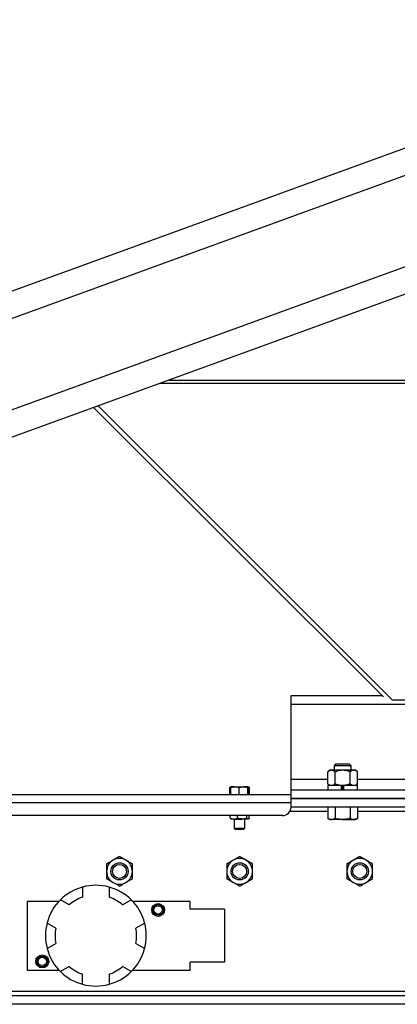
# Model space of a CAD drawing. Units: inches. Extents: x 0 to 2726, y 0 to 1999.
# Drawn here: x 436 to 447, y 121 to 150 of the extents above; entities that cross this region are included whole.
import ezdxf

# ---------------------------------------------------------------- set-up
doc = ezdxf.new("R2010")
doc.units = ezdxf.units.IN
doc.header["$LTSCALE"] = 96
doc.header["$MEASUREMENT"] = 0

# ---------------------------------------------------------------- blocks, each defined once
blk = doc.blocks.new('80K-02')
for p, q in [((530.25, 175.503), (398.25, 127.459)), ((530.25, 172.842), (398.25, 124.798)), ((458.402, 150.15), (398.25, 128.257)), ((464.25, 148.022), (398.25, 124)), ((440.437, 139.355), (488.063, 139.355)), ((440.688, 139.446), (487.812, 139.446)), ((440.688, 139.446), (487.812, 139.446)), ((446.937, 130.209), (438.497, 138.649)), ((438.627, 138.696), (447.198, 130.125)), ((444.25, 130.25), (446.896, 130.25)), ((444.25, 130), (444.25, 130.25)), ((447.198, 130.125), (461.95, 130.125)), ((444.25, 127.813), (444.25, 130)), ((444.25, 130), (461.95, 130)), ((445.375, 128.073), (445.317, 128.023)), ((445.317, 127.675), (445.317, 128.023)), ((445.425, 128.073), (445.375, 128.073)), ((445.75, 128.073), (445.425, 128.073)), ((445.546, 128.25), (445.5, 128.204)), ((445.5, 128.204), (445.5, 128.073)), ((445.75, 128.204), (445.5, 128.204)), ((445.533, 127.675), (445.533, 128.023)), ((445.75, 128.25), (445.546, 128.25)), ((445.954, 128.25), (445.75, 128.25)), ((446, 128.204), (445.75, 128.204)), ((446.075, 128.073), (445.75, 128.073)), ((446, 128.204), (445.954, 128.25)), ((445.967, 127.675), (445.967, 128.023)), ((446, 128.073), (446, 128.204)), ((446.125, 128.073), (446.075, 128.073)), ((446.183, 128.023), (446.125, 128.073)), ((446.183, 127.675), (446.183, 128.023)), ((444.25, 127.5), (444.25, 127.813)), ((444.25, 127.813), (445.317, 127.813)), ((446.183, 127.813), (451.817, 127.813)), ((442.5, 127.59), (442.461, 127.568)), ((442.461, 127.568), (442.496, 127.578)), ((442.461, 127.355), (442.461, 127.568)), ((442.492, 127.355), (442.492, 127.568)), ((442.613, 127.59), (442.5, 127.59)), ((442.613, 127.59), (442.863, 127.59)), ((442.734, 127.568), (442.863, 127.59)), ((442.734, 127.355), (442.734, 127.568)), ((443, 127.59), (442.863, 127.59)), ((442.992, 127.568), (443, 127.59)), ((442.992, 127.355), (442.992, 127.568)), ((443.039, 127.568), (443, 127.59)), ((443.004, 127.579), (443.039, 127.568)), ((443.008, 127.355), (443.008, 127.568)), ((443.039, 127.355), (443.039, 127.568)), ((444.25, 127.5), (462.014, 127.5)), ((444.25, 127.25), (444.25, 127.5)), ((445.315, 127.625), (445.315, 127.5)), ((445.716, 127.625), (445.315, 127.625)), ((445.317, 127.675), (445.375, 127.625)), ((445.716, 127.625), (445.75, 127.625)), ((445.716, 127.5), (445.716, 127.625)), ((445.72, 127.625), (445.716, 127.625)), ((445.73, 127.625), (445.73, 127.5)), ((445.75, 127.625), (445.779, 127.625)), ((445.77, 127.625), (445.77, 127.5)), ((445.779, 127.625), (445.784, 127.625)), ((445.784, 127.5), (445.784, 127.625)), ((446.184, 127.625), (445.784, 127.625)), ((446.125, 127.625), (446.183, 127.675)), ((446.184, 127.5), (446.184, 127.625)), ((444.25, 127.355), (407.468, 127.355)), ((462.129, 127.25), (444.25, 127.25)), ((444.25, 127.125), (444.25, 127.25)), ((444.25, 127.25), (462.129, 127.25)), ((444.25, 127.125), (406.836, 127.125)), ((445.317, 126.875), (444.217, 126.875)), ((444.25, 127), (444.25, 127.125)), ((462.315, 127), (444.25, 127)), ((445.317, 127), (445.317, 126.669)), ((445.533, 127), (445.533, 126.669)), ((445.967, 127), (445.967, 126.669)), ((446.183, 127), (446.183, 126.669)), ((451.817, 126.875), (446.183, 126.875)), ((444, 126.75), (405.806, 126.75)), ((442.475, 126.681), (442.475, 126.75)), ((442.494, 126.655), (442.5, 126.649)), ((442.583, 126.649), (442.5, 126.649)), ((442.583, 126.649), (442.827, 126.649)), ((442.594, 126.649), (442.594, 126.388)), ((442.69, 126.681), (442.69, 126.75)), ((442.994, 126.649), (442.827, 126.649)), ((442.906, 126.388), (442.906, 126.649)), ((442.964, 126.681), (442.964, 126.75)), ((443, 126.649), (442.994, 126.649)), ((443, 126.649), (443.006, 126.655)), ((443.025, 126.681), (443.012, 126.66)), ((443.025, 126.681), (443.025, 126.75)), ((445.317, 126.669), (445.375, 126.636)), ((445.375, 126.636), (445.425, 126.636)), ((445.75, 126.636), (445.425, 126.636)), ((445.75, 126.636), (446.075, 126.636)), ((446.075, 126.636), (446.125, 126.636)), ((446.125, 126.636), (446.183, 126.669)), ((442.594, 126.388), (442.627, 126.355)), ((442.594, 126.388), (442.665, 126.388)), ((442.627, 126.355), (442.683, 126.355)), ((442.665, 126.388), (442.906, 126.388)), ((442.683, 126.355), (442.873, 126.355)), ((442.873, 126.355), (442.906, 126.388)), ((438.172, 124.666), (438.172, 124.372)), ((438.952, 124.666), (438.952, 124.372)), ((437.786, 124.149), (437.531, 124.296)), ((439.339, 124.149), (439.594, 124.296)), ((436.562, 124.25), (436.562, 122.25)), ((437.487, 124.25), (436.562, 124.25)), ((441.312, 124.25), (439.638, 124.25)), ((441.312, 124.02), (441.312, 124.25)), ((442.312, 124.02), (441.312, 124.02)), ((442.312, 124.02), (442.312, 122.48)), ((437.396, 123.473), (437.141, 123.62)), ((439.984, 123.62), (439.729, 123.473)), ((437.141, 122.88), (437.396, 123.027)), ((439.729, 123.027), (439.984, 122.88)), ((437.786, 122.351), (437.531, 122.204)), ((439.594, 122.204), (439.339, 122.351)), ((442.312, 122.48), (441.312, 122.48)), ((441.312, 122.25), (441.312, 122.48)), ((436.562, 122.25), (437.487, 122.25)), ((438.172, 121.834), (438.172, 122.128)), ((438.952, 122.128), (438.952, 121.834)), ((439.638, 122.25), (441.312, 122.25)), ((484.25, 121.625), (398.25, 121.625)), ((484.25, 121.5), (398.25, 121.5)), ((484.25, 121.25), (401, 121.25))]:
    blk.add_line(p, q)
for centre, radius in [((439.25, 125.125), 0.25), ((439.25, 125.125), 0.204), ((442.75, 125.125), 0.25), ((442.75, 125.125), 0.204), ((446.25, 125.125), 0.25), ((446.25, 125.125), 0.204), ((440.375, 124), 0.187), ((440.375, 124), 0.156), ((440.375, 124), 0.123), ((437, 122.5), 0.188), ((437, 122.5), 0.156), ((437, 122.5), 0.123)]:
    blk.add_circle(centre, radius)
for centre, radius, start, end in [((444, 127), 0.25, 270, 0), ((439.25, 125.125), 0.375, 120, 180), ((439.25, 125.125), 0.375, 60, 120), ((439.25, 125.125), 0.375, 360, 60), ((442.75, 125.125), 0.375, 120, 180), ((442.75, 125.125), 0.375, 60, 120), ((442.75, 125.125), 0.375, 360, 60), ((446.25, 125.125), 0.375, 120, 180), ((446.25, 125.125), 0.375, 60, 120), ((446.25, 125.125), 0.375, 360, 60), ((439.25, 125.125), 0.375, 180, 240), ((439.25, 125.125), 0.375, 300, 360), ((442.75, 125.125), 0.375, 180, 240), ((442.75, 125.125), 0.375, 300, 360), ((446.25, 125.125), 0.375, 180, 240), ((446.25, 125.125), 0.375, 300, 360), ((438.562, 123.25), 1.469, 105.3986, 134.6014), ((438.562, 123.25), 1.469, 74.6014, 105.3986), ((438.562, 123.25), 1.469, 45.3986, 74.6014), ((439.25, 125.125), 0.375, 240, 300), ((442.75, 125.125), 0.375, 240, 300), ((446.25, 125.125), 0.375, 240, 300), ((438.562, 123.25), 1.469, 134.6014, 165.3986), ((438.562, 123.25), 1.188, 109.173, 130.827), ((438.562, 123.25), 1.188, 49.173, 70.827), ((438.562, 123.25), 1.469, 14.6014, 45.3986), ((438.562, 123.25), 1.469, 165.3986, 194.6014), ((438.562, 123.25), 1.187, 169.173, 190.827), ((438.562, 123.25), 1.188, 349.173, 10.827), ((438.562, 123.25), 1.469, 345.3986, 14.6014), ((438.562, 123.25), 1.469, 194.6014, 225.3986), ((438.562, 123.25), 1.469, 314.6014, 345.3986), ((438.562, 123.25), 1.187, 229.173, 250.827), ((438.562, 123.25), 1.187, 289.173, 310.827), ((438.562, 123.25), 1.469, 225.3986, 254.6014), ((438.562, 123.25), 1.469, 285.3986, 314.6014), ((438.562, 123.25), 1.469, 254.6014, 285.3986)]:
    blk.add_arc(centre, radius, start, end)
for points, knots in [([(445.425, 128.073), (445.41, 128.071), (445.379, 128.067), (445.343, 128.045), (445.323, 128.028), (445.317, 128.023)], [0, 0, 0, 0, 0.406305, 0.82727, 1, 1, 1, 1]), ([(445.533, 128.023), (445.517, 128.036), (445.482, 128.063), (445.445, 128.073), (445.426, 128.073), (445.425, 128.073)], [0, 0, 0, 0, 0.484325, 0.986325, 1, 1, 1, 1]), ([(445.75, 128.073), (445.745, 128.073), (445.713, 128.073), (445.652, 128.064), (445.585, 128.044), (445.546, 128.028), (445.533, 128.023)], [0, 0, 0, 0, 0.066526, 0.435271, 0.814546, 1, 1, 1, 1]), ([(445.967, 128.023), (445.948, 128.03), (445.905, 128.048), (445.833, 128.068), (445.778, 128.071), (445.75, 128.073)], [0, 0, 0, 0, 0.265453, 0.628069, 1, 1, 1, 1]), ([(446.075, 128.073), (446.06, 128.071), (446.029, 128.067), (445.993, 128.045), (445.972, 128.028), (445.967, 128.023)], [0, 0, 0, 0, 0.406309, 0.827268, 1, 1, 1, 1]), ([(446.183, 128.023), (446.166, 128.036), (446.132, 128.063), (446.094, 128.073), (446.075, 128.073), (446.075, 128.073)], [0, 0, 0, 0, 0.484331, 0.986314, 1, 1, 1, 1]), ([(442.492, 127.568), (442.501, 127.57), (442.54, 127.584), (442.581, 127.587), (442.613, 127.59)], [0, 0, 0, 0, 0.211008, 1, 1, 1, 1]), ([(442.5, 127.59), (442.5, 127.59), (442.497, 127.59), (442.495, 127.578), (442.492, 127.568)], [0, 0, 0, 0, 0.070179, 1, 1, 1, 1]), ([(442.613, 127.59), (442.623, 127.59), (442.664, 127.589), (442.703, 127.577), (442.734, 127.568)], [0, 0, 0, 0, 0.231845, 1, 1, 1, 1]), ([(442.863, 127.59), (442.866, 127.59), (442.909, 127.59), (442.952, 127.578), (442.992, 127.568)], [0, 0, 0, 0, 0.070225, 1, 1, 1, 1]), ([(443, 127.59), (443, 127.59), (443.003, 127.59), (443.005, 127.578), (443.008, 127.568)], [0, 0, 0, 0, 0.0702382, 1, 1, 1, 1]), ([(445.425, 127.625), (445.41, 127.627), (445.379, 127.631), (445.343, 127.653), (445.323, 127.67), (445.317, 127.675)], [0, 0, 0, 0, 0.406305, 0.82727, 1, 1, 1, 1]), ([(445.533, 127.675), (445.517, 127.662), (445.482, 127.635), (445.445, 127.625), (445.426, 127.625), (445.425, 127.625)], [0, 0, 0, 0, 0.484325, 0.986325, 1, 1, 1, 1]), ([(445.75, 127.625), (445.745, 127.625), (445.713, 127.625), (445.652, 127.634), (445.585, 127.654), (445.546, 127.67), (445.533, 127.675)], [0, 0, 0, 0, 0.066526, 0.435271, 0.814546, 1, 1, 1, 1]), ([(445.967, 127.675), (445.948, 127.668), (445.905, 127.65), (445.833, 127.63), (445.778, 127.627), (445.75, 127.625)], [0, 0, 0, 0, 0.265453, 0.628069, 1, 1, 1, 1]), ([(446.075, 127.625), (446.06, 127.627), (446.029, 127.631), (445.993, 127.653), (445.972, 127.67), (445.967, 127.675)], [0, 0, 0, 0, 0.406309, 0.827268, 1, 1, 1, 1]), ([(446.183, 127.675), (446.166, 127.662), (446.132, 127.635), (446.094, 127.625), (446.075, 127.625), (446.075, 127.625)], [0, 0, 0, 0, 0.484331, 0.986314, 1, 1, 1, 1]), ([(442.475, 126.681), (442.484, 126.676), (442.519, 126.658), (442.555, 126.653), (442.583, 126.649)], [0, 0, 0, 0, 0.264321, 1, 1, 1, 1]), ([(442.475, 126.681), (442.48, 126.673), (442.486, 126.661), (442.492, 126.657), (442.494, 126.656)], [0, 0, 0, 0, 0.674315, 1, 1, 1, 1]), ([(442.583, 126.649), (442.587, 126.649), (442.62, 126.65), (442.656, 126.663), (442.687, 126.679), (442.69, 126.681)], [0, 0, 0, 0, 0.115648, 0.904504, 1, 1, 1, 1]), ([(442.827, 126.649), (442.792, 126.653), (442.745, 126.658), (442.701, 126.676), (442.69, 126.681)], [0, 0, 0, 0, 0.749767, 1, 1, 1, 1]), ([(442.964, 126.681), (442.945, 126.673), (442.907, 126.658), (442.86, 126.65), (442.833, 126.65), (442.827, 126.649)], [0, 0, 0, 0, 0.429981, 0.870079, 1, 1, 1, 1]), ([(442.994, 126.649), (442.987, 126.653), (442.976, 126.658), (442.967, 126.676), (442.964, 126.681)], [0, 0, 0, 0, 0.749775, 1, 1, 1, 1]), ([(443.006, 126.656), (443.003, 126.653), (443, 126.65), (442.996, 126.649), (442.994, 126.649)], [0, 0, 0, 0, 0.641416, 1, 1, 1, 1]), ([(445.425, 126.636), (445.423, 126.636), (445.403, 126.636), (445.367, 126.644), (445.334, 126.661), (445.317, 126.669)], [0, 0, 0, 0, 0.070118, 0.530807, 1, 1, 1, 1]), ([(445.533, 126.669), (445.516, 126.66), (445.48, 126.641), (445.444, 126.638), (445.425, 126.636)], [0, 0, 0, 0, 0.495445, 1, 1, 1, 1]), ([(445.75, 126.636), (445.732, 126.636), (445.659, 126.638), (445.587, 126.656), (445.533, 126.669)], [0, 0, 0, 0, 0.2462999, 1, 1, 1, 1]), ([(445.967, 126.669), (445.95, 126.665), (445.88, 126.645), (445.806, 126.64), (445.75, 126.636)], [0, 0, 0, 0, 0.229375, 1, 1, 1, 1]), ([(446.075, 126.636), (446.072, 126.636), (446.053, 126.636), (446.016, 126.644), (445.983, 126.661), (445.967, 126.669)], [0, 0, 0, 0, 0.070108, 0.530812, 1, 1, 1, 1]), ([(446.183, 126.669), (446.165, 126.66), (446.13, 126.641), (446.093, 126.638), (446.075, 126.636)], [0, 0, 0, 0, 0.49545, 1, 1, 1, 1]), ([(439.062, 125.45), (439.036, 125.435), (438.983, 125.404), (438.921, 125.368), (438.885, 125.347), (438.875, 125.342)], [0, 0, 0, 0, 0.406298, 0.82727, 1, 1, 1, 1]), ([(439.25, 125.558), (439.221, 125.541), (439.161, 125.507), (439.097, 125.469), (439.063, 125.45), (439.062, 125.45)], [0, 0, 0, 0, 0.484347, 0.986338, 1, 1, 1, 1]), ([(439.437, 125.45), (439.433, 125.452), (439.405, 125.468), (439.353, 125.499), (439.295, 125.532), (439.261, 125.552), (439.25, 125.558)], [0, 0, 0, 0, 0.066537, 0.435284, 0.814553, 1, 1, 1, 1]), ([(439.625, 125.342), (439.609, 125.351), (439.572, 125.372), (439.509, 125.408), (439.462, 125.436), (439.437, 125.45)], [0, 0, 0, 0, 0.26546, 0.628081, 1, 1, 1, 1]), ([(442.562, 125.45), (442.536, 125.435), (442.483, 125.404), (442.421, 125.368), (442.385, 125.347), (442.375, 125.342)], [0, 0, 0, 0, 0.406298, 0.82727, 1, 1, 1, 1]), ([(442.75, 125.558), (442.721, 125.541), (442.661, 125.507), (442.597, 125.469), (442.563, 125.45), (442.562, 125.45)], [0, 0, 0, 0, 0.484356, 0.986338, 1, 1, 1, 1]), ([(442.937, 125.45), (442.933, 125.452), (442.905, 125.468), (442.853, 125.499), (442.795, 125.532), (442.761, 125.552), (442.75, 125.558)], [0, 0, 0, 0, 0.0665201, 0.4352911, 0.8145493, 1, 1, 1, 1]), ([(443.125, 125.342), (443.109, 125.351), (443.072, 125.372), (443.009, 125.408), (442.962, 125.436), (442.937, 125.45)], [0, 0, 0, 0, 0.26546, 0.628081, 1, 1, 1, 1]), ([(446.062, 125.45), (446.036, 125.435), (445.983, 125.404), (445.921, 125.368), (445.885, 125.347), (445.875, 125.342)], [0, 0, 0, 0, 0.40628, 0.827269, 1, 1, 1, 1]), ([(446.25, 125.558), (446.221, 125.541), (446.161, 125.507), (446.097, 125.469), (446.063, 125.45), (446.062, 125.45)], [0, 0, 0, 0, 0.484338, 0.98632, 1, 1, 1, 1]), ([(446.437, 125.45), (446.433, 125.452), (446.405, 125.468), (446.353, 125.499), (446.295, 125.532), (446.261, 125.552), (446.25, 125.558)], [0, 0, 0, 0, 0.066537, 0.435284, 0.814553, 1, 1, 1, 1]), ([(446.625, 125.342), (446.609, 125.351), (446.572, 125.372), (446.509, 125.408), (446.462, 125.436), (446.437, 125.45)], [0, 0, 0, 0, 0.265464, 0.628074, 1, 1, 1, 1]), ([(438.875, 125.342), (438.875, 125.308), (438.875, 125.239), (438.875, 125.164), (438.875, 125.126), (438.875, 125.125)], [0, 0, 0, 0, 0.484344, 0.986326, 1, 1, 1, 1]), ([(439.625, 125.125), (439.625, 125.155), (439.625, 125.217), (439.625, 125.289), (439.625, 125.33), (439.625, 125.342)], [0, 0, 0, 0, 0.406289, 0.827269, 1, 1, 1, 1]), ([(442.375, 125.342), (442.375, 125.308), (442.375, 125.239), (442.375, 125.164), (442.375, 125.126), (442.375, 125.125)], [0, 0, 0, 0, 0.484344, 0.986326, 1, 1, 1, 1]), ([(443.125, 125.125), (443.125, 125.155), (443.125, 125.217), (443.125, 125.289), (443.125, 125.33), (443.125, 125.342)], [0, 0, 0, 0, 0.406289, 0.827269, 1, 1, 1, 1]), ([(445.875, 125.342), (445.875, 125.308), (445.875, 125.239), (445.875, 125.164), (445.875, 125.126), (445.875, 125.125)], [0, 0, 0, 0, 0.484344, 0.986326, 1, 1, 1, 1]), ([(446.625, 125.125), (446.625, 125.155), (446.625, 125.217), (446.625, 125.289), (446.625, 125.33), (446.625, 125.342)], [0, 0, 0, 0, 0.406289, 0.827269, 1, 1, 1, 1]), ([(438.875, 125.125), (438.875, 125.095), (438.875, 125.033), (438.875, 124.961), (438.875, 124.92), (438.875, 124.908)], [0, 0, 0, 0, 0.406289, 0.827269, 1, 1, 1, 1]), ([(439.062, 124.8), (439.058, 124.803), (439.03, 124.819), (438.978, 124.849), (438.92, 124.883), (438.886, 124.902), (438.875, 124.908)], [0, 0, 0, 0, 0.066537, 0.435284, 0.814553, 1, 1, 1, 1]), ([(439.437, 124.8), (439.464, 124.815), (439.517, 124.846), (439.579, 124.882), (439.615, 124.903), (439.625, 124.908)], [0, 0, 0, 0, 0.406281, 0.827269, 1, 1, 1, 1]), ([(439.625, 124.908), (439.625, 124.942), (439.625, 125.011), (439.625, 125.086), (439.625, 125.124), (439.625, 125.125)], [0, 0, 0, 0, 0.484344, 0.986326, 1, 1, 1, 1]), ([(442.375, 125.125), (442.375, 125.095), (442.375, 125.033), (442.375, 124.961), (442.375, 124.92), (442.375, 124.908)], [0, 0, 0, 0, 0.406289, 0.827269, 1, 1, 1, 1]), ([(442.562, 124.8), (442.558, 124.803), (442.53, 124.819), (442.478, 124.849), (442.42, 124.883), (442.386, 124.902), (442.375, 124.908)], [0, 0, 0, 0, 0.066537, 0.435284, 0.814553, 1, 1, 1, 1]), ([(442.937, 124.8), (442.964, 124.815), (443.017, 124.846), (443.079, 124.882), (443.115, 124.903), (443.125, 124.908)], [0, 0, 0, 0, 0.406299, 0.827269, 1, 1, 1, 1]), ([(443.125, 124.908), (443.125, 124.942), (443.125, 125.011), (443.125, 125.086), (443.125, 125.124), (443.125, 125.125)], [0, 0, 0, 0, 0.484344, 0.986326, 1, 1, 1, 1]), ([(445.875, 125.125), (445.875, 125.095), (445.875, 125.033), (445.875, 124.961), (445.875, 124.92), (445.875, 124.908)], [0, 0, 0, 0, 0.406289, 0.827269, 1, 1, 1, 1]), ([(446.062, 124.8), (446.058, 124.803), (446.03, 124.819), (445.978, 124.849), (445.92, 124.883), (445.886, 124.902), (445.875, 124.908)], [0, 0, 0, 0, 0.066537, 0.435284, 0.814553, 1, 1, 1, 1]), ([(446.437, 124.8), (446.464, 124.815), (446.517, 124.846), (446.579, 124.882), (446.615, 124.903), (446.625, 124.908)], [0, 0, 0, 0, 0.4062879, 0.827266, 1, 1, 1, 1]), ([(446.625, 124.908), (446.625, 124.942), (446.625, 125.011), (446.625, 125.086), (446.625, 125.124), (446.625, 125.125)], [0, 0, 0, 0, 0.484344, 0.986326, 1, 1, 1, 1]), ([(439.25, 124.692), (439.234, 124.701), (439.197, 124.723), (439.134, 124.759), (439.087, 124.786), (439.062, 124.8)], [0, 0, 0, 0, 0.265464, 0.628074, 1, 1, 1, 1]), ([(439.25, 124.692), (439.279, 124.709), (439.339, 124.743), (439.403, 124.781), (439.437, 124.8), (439.437, 124.8)], [0, 0, 0, 0, 0.484356, 0.98632, 1, 1, 1, 1]), ([(442.75, 124.692), (442.734, 124.701), (442.697, 124.723), (442.634, 124.759), (442.587, 124.786), (442.562, 124.8)], [0, 0, 0, 0, 0.26546, 0.628081, 1, 1, 1, 1]), ([(442.75, 124.692), (442.779, 124.709), (442.839, 124.743), (442.903, 124.781), (442.937, 124.8), (442.937, 124.8)], [0, 0, 0, 0, 0.484347, 0.986338, 1, 1, 1, 1]), ([(446.25, 124.692), (446.234, 124.701), (446.197, 124.723), (446.134, 124.759), (446.087, 124.786), (446.062, 124.8)], [0, 0, 0, 0, 0.26546, 0.628081, 1, 1, 1, 1]), ([(446.25, 124.692), (446.279, 124.709), (446.339, 124.743), (446.403, 124.781), (446.437, 124.8), (446.437, 124.8)], [0, 0, 0, 0, 0.484339, 0.98632, 1, 1, 1, 1])]:
    blk.add_open_spline(points, degree=3, knots=knots)

msp = doc.modelspace()

# ---------------------------------------------------------------- block references
msp.add_blockref('80K-02', (0, 0))

doc.saveas('drawing.dxf')
